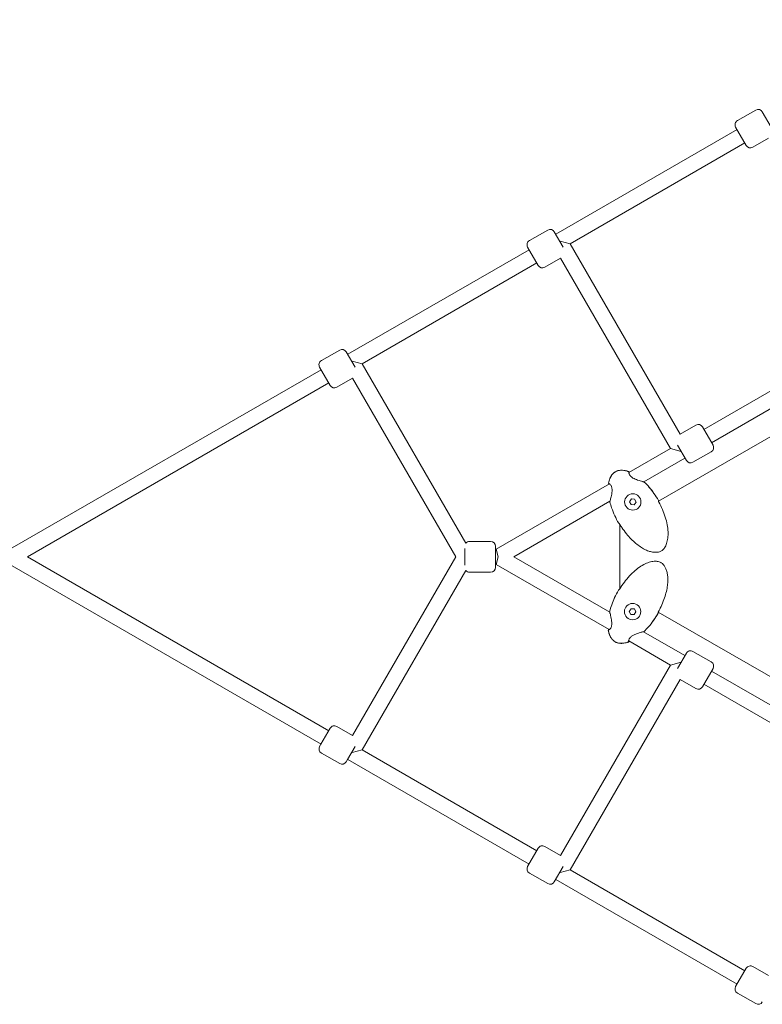
# Model space of a CAD drawing. Units: millimetres. Extents: x -3925 to 17162, y -9037 to 8746.
# Drawn here: x 10459 to 11231, y -466 to 559 of the extents above; entities that cross this region are included whole.
import ezdxf

# ---------------------------------------------------------------- set-up
doc = ezdxf.new("R2010")
doc.units = ezdxf.units.MM
doc.header["$MEASUREMENT"] = 0
doc.layers.add('HAGS-Dim Plan1', color=7, linetype='Continuous', lineweight=100)
doc.dimstyles.new('HAGS - Dim Plan', dxfattribs={"dimtxt": 300, "dimasz": 200, "dimexe": 0.18, "dimexo": 0.0625, "dimgap": 150, "dimtad": 0, "dimlfac": 0.001, "dimrnd": 0.05, "dimzin": 1, "dimdsep": 46, "dimtxsty": 'Standard', "dimblk": 'HAGS - Dim Plan arrow', "dimcen": 0.1, "dimse1": 1, "dimse2": 1, "dimclrd": 1, "dimadec": 0, "dimazin": 0, "dimtfac": 1, "dimtofl": 0, "dimtmove": 0, "dimatfit": 3, "dimfxl": 1, "dimtolj": 1, "dimtzin": 0, "dimarcsym": 0})

# ---------------------------------------------------------------- blocks, each defined once
blk = doc.blocks.new('HAGS - Dim Plan arrow')
at = {"color": 1, "lineweight": 0}
blk.add_lwpolyline([(0, 0, 0, 0.35, 0), (-1, 0, 0.015, 0.015, 0)], format="xyseb", dxfattribs=at)
blk = doc.blocks.new('*D10')
at = {"layer": 'Defpoints', "color": 0, "transparency": 16777216}
for p in [(14604.7, 7886.2), (-2401.2, 0), (14604.7, -1, 1117.7)]:
    blk.add_point(p, dxfattribs=at)
at = {"layer": 'HAGS-Dim Plan1', "color": 1, "lineweight": -2, "transparency": 16777216}
for p, q in [((-2201.2, 7886.2), (4929.9, 7886.2)), ((14404.7, 7886.2), (6963.2, 7886.2))]:
    blk.add_line(p, q, dxfattribs=at)
at = {"layer": 'HAGS-Dim Plan1', "color": 1, "lineweight": -2, "transparency": 16777216, "xscale": 200, "yscale": 200, "zscale": 200, "rotation": 180}
blk.add_blockref('HAGS - Dim Plan arrow', (-2401.2, 7886.2), dxfattribs=at)
at = {"layer": 'HAGS-Dim Plan1', "color": 1, "lineweight": -2, "transparency": 16777216, "xscale": 200, "yscale": 200, "zscale": 200}
blk.add_blockref('HAGS - Dim Plan arrow', (14604.7, 7886.2), dxfattribs=at)
at = {"layer": 'HAGS-Dim Plan1', "color": 0, "lineweight": 50, "transparency": 16777216, "insert": (5946.6, 7886.2), "char_height": 300, "attachment_point": 5}
blk.add_mtext('\\A1;{\\H1.33333x;17.00m}', dxfattribs=at)
blk = doc.blocks.new('*D15')
at = {"layer": 'Defpoints', "color": 0, "transparency": 16777216}
for p in [(15765.4, 8539.3), (15765.4, 10.8), (-3924.8, 0)]:
    blk.add_point(p, dxfattribs=at)
at = {"layer": 'HAGS-Dim Plan1', "color": 1, "lineweight": -2, "transparency": 16777216}
for p, q in [((-3724.8, 8539.3), (4708.4, 8539.3)), ((15565.4, 8539.3), (6808.4, 8539.3))]:
    blk.add_line(p, q, dxfattribs=at)
at = {"layer": 'HAGS-Dim Plan1', "color": 1, "lineweight": -2, "transparency": 16777216, "xscale": 200, "yscale": 200, "zscale": 200, "rotation": 180}
blk.add_blockref('HAGS - Dim Plan arrow', (-3924.8, 8539.3), dxfattribs=at)
at = {"layer": 'HAGS-Dim Plan1', "color": 1, "lineweight": -2, "transparency": 16777216, "xscale": 200, "yscale": 200, "zscale": 200}
blk.add_blockref('HAGS - Dim Plan arrow', (15765.4, 8539.3), dxfattribs=at)
at = {"layer": 'HAGS-Dim Plan1', "color": 0, "lineweight": 50, "transparency": 16777216, "insert": (5758.4, 8539.3), "char_height": 300, "attachment_point": 5}
blk.add_mtext('\\A1;{\\H1.33333x;19.70m}', dxfattribs=at)

msp = doc.modelspace()

# ---------------------------------------------------------------- linework, layer by layer
at = {"lineweight": 0}
for p, q in [((11224.609, 465.359), (11205.557, 454.359)), ((11231.439, 463.529), (11240.714, 447.464)), ((11016.433, 335.931), (11205.226, 444.931)), ((11214.726, 428.476), (11203.726, 447.529)), ((11031.361, 326.074), (11213.226, 431.074)), ((11238.011, 436.146), (11221.557, 426.646)), ((11008.103, 340.359), (10989.05, 329.359)), ((11014.933, 338.529), (11024.208, 322.464)), ((11031.361, 326.074), (11021.201, 328.797)), ((10799.927, 210.931), (10988.72, 319.931)), ((10998.22, 303.476), (10987.22, 322.529)), ((11031.361, 326.074), (11145.892, 127.701)), ((11021.505, 311.146), (11005.05, 301.646)), ((11021.505, 311.146), (11136.036, 112.773)), ((10814.855, 201.074), (10996.72, 306.074)), ((10791.596, 215.359), (10772.544, 204.359)), ((10798.427, 213.529), (10807.702, 197.464)), ((10450.584, 9.238), (10772.214, 194.931)), ((10781.714, 178.476), (10770.714, 197.529)), ((10814.855, 201.074), (10804.694, 203.797)), ((10814.855, 201.074), (10922.796, 14.115)), ((10804.998, 186.146), (10788.544, 176.646)), ((10804.998, 186.146), (10912.47, 0)), ((11170.677, 132.773), (11271.487, 190.976)), ((10466.584, 0), (10780.214, 181.074)), ((11178.677, 118.916), (11272.061, 172.832)), ((11281.916, 149.503), (11123.338, 57.948)), ((11162.347, 137.201), (11145.892, 127.701)), ((11169.177, 135.371), (11180.177, 116.318)), ((11152.464, 100.318), (11143.189, 116.383)), ((11092.636, 87.716), (11136.036, 112.773)), ((11108.063, 78.148), (11150.964, 102.916)), ((11146.964, 109.845), (11136.036, 112.773)), ((11178.347, 109.488), (11159.294, 98.488)), ((10954.564, 8), (11072.301, 75.976)), ((11072.806, 76.267), (11072.806, 76.267)), ((11107.881, 78.043), (11107.881, 78.043)), ((10972.708, 0), (11072.875, 57.832)), ((11073.056, 57.936), (11073.056, 57.936)), ((11093.3, 57.438), (11095.193, 60.262)), ((11094.799, 54.386), (11093.3, 57.438)), ((11098.191, 54.158), (11094.799, 54.386)), ((11095.193, 60.262), (11098.586, 60.034)), ((11100.085, 56.982), (11098.191, 54.158)), ((11098.586, 60.034), (11100.085, 56.982)), ((11083.035, 34.101), (11083.07, -33.582)), ((10948.708, 16), (10926.708, 16)), ((10953.708, 11), (10953.708, -11)), ((10921.708, -8.718), (10921.708, 8.718)), ((10954.564, 8), (10953.708, 8)), ((10953.708, 8), (10954.564, 8)), ((10956.708, 0), (10954.564, 8)), ((10954.564, -8), (10956.708, 0)), ((10772.214, -194.931), (10450.584, -9.238)), ((10780.214, -181.074), (10466.584, 0)), ((10912.47, 0), (10804.998, -186.146)), ((10954.564, -8), (10953.708, -8)), ((10953.708, -8), (10954.564, -8)), ((11072.048, -75.83), (10954.564, -8)), ((11072.621, -57.685), (10972.708, 0)), ((10922.796, -14.115), (10814.855, -201.074)), ((10948.708, -16), (10926.708, -16)), ((11072.803, -57.79), (11072.803, -57.79)), ((11093.047, -56.836), (11094.94, -54.012)), ((11094.546, -59.888), (11093.047, -56.836)), ((11097.938, -60.116), (11094.546, -59.888)), ((11094.94, -54.012), (11098.333, -54.24)), ((11099.832, -57.292), (11097.938, -60.116)), ((11098.333, -54.24), (11099.832, -57.292)), ((11123.208, -57.483), (11281.878, -149.091)), ((11107.628, -77.897), (11107.628, -77.897)), ((11150.964, -102.916), (11107.809, -78.001)), ((11091.879, -87.279), (11091.879, -87.279)), ((11136.036, -112.773), (11092.383, -87.57)), ((11143.189, -116.383), (11152.464, -100.318)), ((11178.347, -109.488), (11159.294, -98.488)), ((11021.505, -311.146), (11136.036, -112.773)), ((11136.036, -112.773), (11146.964, -109.845)), ((11180.177, -116.318), (11169.177, -135.371)), ((11271.807, -172.685), (11178.677, -118.916)), ((11031.361, -326.074), (11145.892, -127.701)), ((11162.347, -137.201), (11145.892, -127.701)), ((11271.234, -190.83), (11170.677, -132.773)), ((10772.099, -195.13), (10781.714, -178.476)), ((10804.998, -186.146), (10788.544, -176.646)), ((10770.714, -197.529), (10772.099, -195.13)), ((10791.596, -215.359), (10772.544, -204.359)), ((10807.702, -197.464), (10799.812, -211.13)), ((10804.694, -203.797), (10814.855, -201.074)), ((10996.72, -306.074), (10814.855, -201.074)), ((10799.812, -211.13), (10798.427, -213.529)), ((10988.72, -319.931), (10799.927, -210.931)), ((10987.22, -322.529), (10998.22, -303.476)), ((11021.505, -311.146), (11005.05, -301.646)), ((11024.208, -322.464), (11014.933, -338.529)), ((11021.201, -328.797), (11031.361, -326.074)), ((11213.226, -431.074), (11031.361, -326.074)), ((11008.103, -340.359), (10989.05, -329.359)), ((11205.226, -444.931), (11016.433, -335.931)), ((11203.726, -447.529), (11214.726, -428.476)), ((11238.011, -436.146), (11221.557, -426.646)), ((11224.609, -465.359), (11205.557, -454.359))]:
    msp.add_line(p, q, dxfattribs=at)
for centre in [(11096.692, 57.21), (11096.439, -57.064)]:
    msp.add_circle(centre, 8.5, dxfattribs=at)
for centre, radius, start, end in [((11227.109, 461.029), 5, 30, 120), ((11208.057, 450.029), 5, 120, 210), ((11219.057, 430.976), 5, 210, 300), ((11010.603, 336.029), 5, 30, 120), ((10991.55, 325.029), 5, 120, 210), ((11002.55, 305.976), 5, 210, 300), ((10794.096, 211.029), 5, 30, 120), ((10775.044, 200.029), 5, 120, 210), ((10786.044, 180.976), 5, 210, 300), ((11164.847, 132.871), 5, 30, 120), ((11175.847, 113.818), 5, 300, 30), ((11156.794, 102.818), 5, 210, 300), ((11091.982, 88.108), 0.762, 325.585661, 70.390249), ((11092.068, 88.157), 0.762, 347.440286, 70.101296), ((11072.204, 76.688), 0.762, 169.898708, 252.559719), ((11072.289, 76.738), 0.762, 169.609747, 274.423373), ((11108.068, 77.381), 0.762, 45.992596, 87.172037), ((11108.091, 77.394), 0.762, 45.892024, 76.609708), ((11073.513, 57.431), 0.762, 163.390294, 194.107979), ((11073.536, 57.444), 0.762, 152.814601, 194.007401), ((11122.659, 58.422), 0.762, 13.351355, 30.001319), ((11122.665, 58.426), 0.762, 19.186207, 30.002623), ((11082.653, 35.325), 0.762, 209.997377, 220.813793), ((11082.659, 35.328), 0.762, 209.998681, 226.648643), ((11084.035, 34.101), 1, 178.371147, 180.030374), ((10926.708, 11), 5, 90, 141.470701), ((10948.708, 11), 5, 0, 90), ((10926.708, -11), 5, 218.529299, 270), ((10948.708, -11), 5, 270, 0), ((11082.4, -35.179), 0.762, 139.186207, 150.002623), ((11082.406, -35.182), 0.762, 133.351355, 150.001319), ((11073.26, -57.285), 0.762, 165.892024, 196.609708), ((11073.283, -57.298), 0.762, 165.992596, 207.172037), ((11122.406, -58.276), 0.762, 329.998681, 346.648643), ((11122.412, -58.28), 0.762, 329.997377, 340.813793), ((11071.951, -76.542), 0.762, 107.440286, 190.101296), ((11072.036, -76.592), 0.762, 85.585661, 190.390249), ((11107.815, -77.235), 0.762, 272.814601, 314.007401), ((11107.838, -77.248), 0.762, 283.390294, 314.107979), ((11091.729, -87.962), 0.762, 289.609747, 34.423373), ((11091.815, -88.011), 0.762, 289.898708, 12.559719), ((11156.794, -102.818), 5, 60, 150), ((11175.847, -113.818), 5, 330, 60), ((11164.847, -132.871), 5, 240, 330), ((10786.044, -180.976), 5, 60, 150), ((10775.044, -200.029), 5, 150, 240), ((10794.096, -211.029), 5, 240, 330), ((11002.55, -305.976), 5, 60, 150), ((10991.55, -325.029), 5, 150, 240), ((11010.603, -336.029), 5, 240, 330), ((11219.057, -430.976), 5, 60, 150), ((11208.057, -450.029), 5, 150, 240), ((11227.109, -461.029), 5, 240, 330)]:
    msp.add_arc(centre, radius, start, end, dxfattribs=at)
at = {"lineweight": 0, "extrusion": (2.18231e-16, 0, -1)}
msp.add_ellipse((11084.035, 34.101), major_axis=(-0.997, 0.078), ratio=0.00001012, start_param=0, end_param=0.00004049, dxfattribs=at)
at = {"lineweight": 0}
for points, knots in [([(11071.454, 76.822), (11071.736, 78.408), (11072.154, 79.981), (11073.297, 82.848), (11074.005, 84.172), (11075.635, 86.335), (11076.517, 87.233), (11077.842, 88.209), (11078.187, 88.436), (11078.545, 88.643)], [0, 0, 0, 0, 4.83209524, 4.83209524, 9.25905216, 9.25905216, 12.95728615, 12.95728615, 14.19460166, 14.19460166, 14.19460166, 14.19460166]), ([(11071.539, 76.875), (11071.829, 78.457), (11072.255, 80.025), (11073.409, 82.889), (11074.122, 84.214), (11075.76, 86.39), (11076.647, 87.3), (11077.94, 88.249), (11078.241, 88.449), (11078.553, 88.629)], [0, 0, 0, 0, 4.82490915, 4.82490915, 9.26268133, 9.26268133, 12.99575331, 12.99575331, 14.07502331, 14.07502331, 14.07502331, 14.07502331]), ([(11078.545, 88.643), (11079.39, 89.13), (11080.307, 89.505), (11082.238, 90.044), (11083.267, 90.2), (11085.412, 90.305), (11086.54, 90.238), (11088.89, 89.897), (11090.118, 89.6), (11091.653, 89.11), (11091.991, 88.995), (11092.327, 88.873)], [0, 0, 0, 0, 2.92725176, 2.92725176, 6.01215311, 6.01215311, 9.37082306, 9.37082306, 13.13516462, 13.13516462, 14.20601523, 14.20601523, 14.20601523, 14.20601523]), ([(11078.553, 88.629), (11079.315, 89.069), (11080.145, 89.401), (11081.949, 89.924), (11082.944, 90.09), (11085.058, 90.231), (11086.189, 90.183), (11088.546, 89.882), (11089.778, 89.603), (11091.402, 89.112), (11091.822, 88.974), (11092.238, 88.825)], [0, 0, 0, 0, 2.64230713, 2.64230713, 5.63397999, 5.63397999, 8.99906615, 8.99906615, 12.76197083, 12.76197083, 14.08791144, 14.08791144, 14.08791144, 14.08791144]), ([(11092.614, 87.687), (11092.614, 87.687), (11092.604, 87.658), (11092.588, 87.517), (11092.588, 87.363), (11092.654, 86.9), (11092.742, 86.547), (11093.086, 85.69), (11093.379, 85.151), (11094.157, 84.155), (11094.619, 83.686), (11095.377, 83.066), (11095.626, 82.879), (11096.185, 82.493), (11096.499, 82.294), (11097.554, 81.677), (11098.33, 81.297), (11099.979, 80.575), (11100.865, 80.238), (11102.689, 79.599), (11103.635, 79.303), (11105.361, 78.797), (11106.162, 78.582), (11107.078, 78.354), (11107.327, 78.295), (11107.691, 78.214), (11107.825, 78.187), (11108.027, 78.151), (11108.105, 78.142), (11108.105, 78.142)], [0.66220963, 0.66220963, 0.66220963, 0.66220963, 1.58777678, 1.58777678, 3.11076812, 3.11076812, 5.22770561, 5.22770561, 7.7054883, 7.7054883, 9.82971591, 9.82971591, 10.78661845, 10.78661845, 11.9048056, 11.9048056, 14.46177659, 14.46177659, 17.3648335, 17.3648335, 20.64531491, 20.64531491, 23.91864403, 23.91864403, 25.34988083, 25.34988083, 26.42904981, 26.42904981, 27.50089015, 27.50089015, 27.50089015, 27.50089015]), ([(11092.829, 88.169), (11092.834, 88.159), (11092.839, 88.147), (11092.871, 88.078), (11092.911, 88), (11092.967, 87.907)], [1.54255105, 1.54255105, 1.54255105, 1.54255105, 1.79227385, 1.79227385, 2.75692605, 2.75692605, 2.75692605, 2.75692605]), ([(11071.97, 75.784), (11071.904, 75.904), (11071.846, 75.99), (11071.813, 76.034), (11071.812, 76.034), (11071.812, 76.035)], [24.40924015, 24.40924015, 24.40924015, 24.40924015, 25.60878594, 25.60878594, 25.61574318, 25.61574318, 25.61574318, 25.61574318]), ([(11072.858, 57.792), (11072.858, 57.792), (11072.867, 57.811), (11072.899, 57.89), (11072.928, 57.97), (11073.026, 58.255), (11073.107, 58.516), (11073.319, 59.236), (11073.459, 59.739), (11073.776, 60.955), (11073.96, 61.699), (11074.334, 63.372), (11074.527, 64.325), (11074.858, 66.362), (11074.996, 67.47), (11075.095, 69.625), (11075.061, 70.709), (11074.822, 72.08), (11074.732, 72.458), (11074.451, 73.363), (11074.229, 73.86), (11073.756, 74.678), (11073.501, 75.012), (11072.984, 75.577), (11072.717, 75.786), (11072.454, 75.939), (11072.389, 75.966), (11072.344, 75.979), (11072.337, 75.98), (11072.337, 75.98)], [0.05336268, 0.05336268, 0.05336268, 0.05336268, 0.57744789, 0.57744789, 1.49216506, 1.49216506, 3.20658892, 3.20658892, 5.5110411, 5.5110411, 8.2573402, 8.2573402, 11.35890898, 11.35890898, 14.68687607, 14.68687607, 17.83334944, 17.83334944, 19.0878492, 19.0878492, 21.06404155, 21.06404155, 23.02675697, 23.02675697, 25.35349009, 25.35349009, 26.43277232, 26.43277232, 26.88771, 26.88771, 26.88771, 26.88771]), ([(11108.597, 77.929), (11110.409, 76.179), (11112.129, 74.332), (11115.478, 70.396), (11117.101, 68.296), (11120.304, 63.765), (11121.868, 61.315), (11123.319, 58.803)], [0, 0, 0, 0, 7.55600683, 7.55600683, 15.50219281, 15.50219281, 24.20374125, 24.20374125, 24.20374125, 24.20374125]), ([(11108.621, 77.941), (11110.436, 76.182), (11112.16, 74.324), (11115.516, 70.369), (11117.141, 68.26), (11120.333, 63.734), (11121.885, 61.301), (11123.325, 58.807)], [0, 0, 0, 0, 7.58488224, 7.58488224, 15.55902091, 15.55902091, 24.19903604, 24.19903604, 24.19903604, 24.19903604]), ([(11081.993, 34.944), (11080.513, 37.507), (11079.148, 40.14), (11076.686, 45.503), (11075.583, 48.237), (11073.925, 53.066), (11073.302, 55.145), (11072.774, 57.245)], [0, 0, 0, 0, 8.8794596, 8.8794596, 17.7013729, 17.7013729, 24.19883838, 24.19883838, 24.19883838, 24.19883838]), ([(11072.782, 57.647), (11072.783, 57.65), (11072.788, 57.669), (11072.799, 57.722), (11072.805, 57.755), (11072.812, 57.795)], [0.13575256, 0.13575256, 0.13575256, 0.13575256, 0.6540704, 0.6540704, 1.14452351, 1.14452351, 1.14452351, 1.14452351]), ([(11081.999, 34.947), (11080.523, 37.504), (11079.161, 40.131), (11076.708, 45.48), (11075.609, 48.207), (11073.951, 53.046), (11073.325, 55.142), (11072.796, 57.26)], [0, 0, 0, 0, 8.85733777, 8.85733777, 17.65483471, 17.65483471, 24.20356514, 24.20356514, 24.20356514, 24.20356514]), ([(11123.777, 56.926), (11125.14, 54.448), (11126.39, 51.903), (11128.632, 46.703), (11129.628, 44.041), (11131.278, 38.747), (11131.948, 36.11), (11132.899, 30.988), (11133.21, 28.497), (11133.417, 23.793), (11133.361, 21.567), (11132.852, 17.492), (11132.455, 15.617), (11131.323, 12.328), (11130.646, 10.868), (11129.043, 8.468), (11128.161, 7.458), (11126.71, 6.369), (11126.276, 6.095), (11125.017, 5.452), (11124.143, 5.163), (11122.324, 4.787), (11121.363, 4.705), (11119.278, 4.704), (11118.144, 4.818), (11115.733, 5.248), (11114.454, 5.595), (11111.774, 6.521), (11110.376, 7.128), (11107.471, 8.6), (11105.971, 9.493), (11102.881, 11.561), (11101.301, 12.764), (11098.085, 15.467), (11096.46, 16.991), (11093.195, 20.346), (11091.568, 22.197), (11088.364, 26.184), (11086.798, 28.336), (11084.666, 31.559), (11084.021, 32.579), (11083.396, 33.612)], [0, 0, 0, 0, 8.48585904, 8.48585904, 16.98835139, 16.98835139, 25.1229542, 25.1229542, 32.61625834, 32.61625834, 39.24963506, 39.24963506, 44.93638314, 44.93638314, 49.68428611, 49.68428611, 53.59524171, 53.59524171, 55.12510703, 55.12510703, 57.83655656, 57.83655656, 60.69828008, 60.69828008, 64.0922211, 64.0922211, 68.0443208, 68.0443208, 72.59628897, 72.59628897, 77.81367629, 77.81367629, 83.75236441, 83.75236441, 90.41914727, 90.41914727, 97.79524596, 97.79524596, 105.76392571, 105.76392571, 109.38614292, 109.38614292, 109.38614292, 109.38614292]), ([(11123.443, 57.686), (11123.453, 57.653), (11123.465, 57.618), (11123.508, 57.496), (11123.547, 57.399), (11123.638, 57.194), (11123.692, 57.083), (11123.759, 56.958), (11123.768, 56.942), (11123.777, 56.926)], [1.019551493, 1.019551493, 1.019551493, 1.019551493, 1.166821383, 1.166821383, 1.517075285, 1.517075285, 1.887815002, 1.887815002, 1.941892904, 1.941892904, 1.941892904, 1.941892904]), ([(11123.471, 58.087), (11123.472, 58.085), (11123.473, 58.082), (11123.477, 58.067), (11123.482, 58.051), (11123.487, 58.034)], [0.503086061, 0.503086061, 0.503086061, 0.503086061, 0.528266592, 0.528266592, 0.650156658, 0.650156658, 0.650156658, 0.650156658]), ([(11083.035, 33.811), (11082.988, 33.882), (11082.942, 33.949), (11082.825, 34.114), (11082.756, 34.205), (11082.639, 34.351), (11082.589, 34.409), (11082.551, 34.449), (11082.547, 34.453), (11082.543, 34.457)], [0.35630735, 0.35630735, 0.35630735, 0.35630735, 0.61760916, 0.61760916, 1.03682827, 1.03682827, 1.43718141, 1.43718141, 1.4926782, 1.4926782, 1.4926782, 1.4926782]), ([(11083.396, 33.612), (11083.363, 33.666), (11083.33, 33.718), (11083.229, 33.872), (11083.159, 33.97), (11083.025, 34.144), (11082.96, 34.221), (11082.845, 34.347), (11082.793, 34.397), (11082.743, 34.441), (11082.731, 34.451), (11082.718, 34.46), (11082.715, 34.463), (11082.715, 34.463)], [0, 0, 0, 0, 0.18671749, 0.18671749, 0.558398, 0.558398, 0.92874374, 0.92874374, 1.29685908, 1.29685908, 1.45162392, 1.45162392, 1.55927267, 1.55927267, 1.55927267, 1.55927267]), ([(11083.143, -33.466), (11084.607, -31.046), (11086.186, -28.692), (11089.568, -24.15), (11091.376, -21.956), (11095.136, -17.88), (11097.085, -15.981), (11101.045, -12.597), (11103.046, -11.082), (11107.017, -8.55), (11108.973, -7.486), (11112.756, -5.889), (11114.578, -5.295), (11117.993, -4.632), (11119.595, -4.488), (11122.475, -4.676), (11123.792, -4.935), (11125.46, -5.647), (11125.914, -5.886), (11127.101, -6.655), (11127.788, -7.267), (11129.023, -8.655), (11129.574, -9.445), (11130.618, -11.251), (11131.086, -12.29), (11131.919, -14.593), (11132.258, -15.874), (11132.796, -18.658), (11132.97, -20.172), (11133.147, -23.424), (11133.124, -25.169), (11132.878, -28.88), (11132.626, -30.849), (11131.893, -34.986), (11131.386, -37.156), (11130.113, -41.66), (11129.323, -43.995), (11127.473, -48.763), (11126.391, -51.195), (11124.667, -54.653), (11124.106, -55.722), (11123.524, -56.78)], [0, 0, 0, 0, 8.48585904, 8.48585904, 16.98835138, 16.98835138, 25.12295419, 25.12295419, 32.61625834, 32.61625834, 39.24963506, 39.24963506, 44.93638314, 44.93638314, 49.68428611, 49.68428611, 53.59524171, 53.59524171, 55.12510703, 55.12510703, 57.83655656, 57.83655656, 60.69828008, 60.69828008, 64.0922211, 64.0922211, 68.0443208, 68.0443208, 72.59628897, 72.59628897, 77.81367629, 77.81367629, 83.75236441, 83.75236441, 90.41914727, 90.41914727, 97.79524596, 97.79524596, 105.76392571, 105.76392571, 109.38614292, 109.38614292, 109.38614292, 109.38614292]), ([(11072.521, -57.099), (11073.137, -54.647), (11073.884, -52.225), (11075.631, -47.342), (11076.645, -44.879), (11078.968, -39.852), (11080.3, -37.292), (11081.74, -34.798)], [0, 0, 0, 0, 7.58488224, 7.58488224, 15.55902091, 15.55902091, 24.19903604, 24.19903604, 24.19903604, 24.19903604]), ([(11072.543, -57.113), (11073.153, -54.67), (11073.893, -52.256), (11075.627, -47.388), (11076.634, -44.933), (11078.956, -39.893), (11080.296, -37.313), (11081.746, -34.801)], [0, 0, 0, 0, 7.55600683, 7.55600683, 15.50219281, 15.50219281, 24.20374125, 24.20374125, 24.20374125, 24.20374125]), ([(11082.29, -34.311), (11082.292, -34.309), (11082.293, -34.307), (11082.313, -34.288), (11082.336, -34.262), (11082.4, -34.188), (11082.444, -34.134), (11082.549, -33.999), (11082.612, -33.913), (11082.747, -33.719), (11082.821, -33.607), (11082.919, -33.451), (11082.945, -33.409), (11082.97, -33.367)], [0.50308606, 0.50308606, 0.50308606, 0.50308606, 0.52826659, 0.52826659, 0.75757702, 0.75757702, 1.06886228, 1.06886228, 1.44301383, 1.44301383, 1.85036863, 1.85036863, 1.99788538, 1.99788538, 1.99788538, 1.99788538]), ([(11082.462, -34.316), (11082.462, -34.316), (11082.463, -34.315), (11082.472, -34.309), (11082.485, -34.299), (11082.522, -34.267), (11082.551, -34.24), (11082.624, -34.166), (11082.673, -34.113), (11082.784, -33.983), (11082.848, -33.902), (11082.98, -33.72), (11083.049, -33.617), (11083.124, -33.497), (11083.133, -33.482), (11083.143, -33.466)], [0.37887951, 0.37887951, 0.37887951, 0.37887951, 0.45333443, 0.45333443, 0.62858348, 0.62858348, 0.86328749, 0.86328749, 1.16682138, 1.16682138, 1.51707528, 1.51707528, 1.887815, 1.887815, 1.9418929, 1.9418929, 1.9418929, 1.9418929]), ([(11072.084, -75.834), (11072.084, -75.834), (11072.114, -75.828), (11072.244, -75.772), (11072.377, -75.695), (11072.746, -75.406), (11073.008, -75.154), (11073.578, -74.427), (11073.898, -73.904), (11074.372, -72.732), (11074.547, -72.097), (11074.705, -71.13), (11074.742, -70.822), (11074.797, -70.145), (11074.812, -69.773), (11074.82, -68.551), (11074.761, -67.689), (11074.561, -65.9), (11074.41, -64.964), (11074.051, -63.065), (11073.835, -62.098), (11073.409, -60.35), (11073.196, -59.549), (11072.935, -58.642), (11072.861, -58.396), (11072.749, -58.041), (11072.706, -57.911), (11072.637, -57.719), (11072.605, -57.646), (11072.605, -57.646)], [0.66220963, 0.66220963, 0.66220963, 0.66220963, 1.58777678, 1.58777678, 3.11076812, 3.11076812, 5.22770561, 5.22770561, 7.7054883, 7.7054883, 9.82971591, 9.82971591, 10.78661845, 10.78661845, 11.9048056, 11.9048056, 14.46177659, 14.46177659, 17.3648335, 17.3648335, 20.64531491, 20.64531491, 23.91864403, 23.91864403, 25.34988083, 25.34988083, 26.42904981, 26.42904981, 27.50089015, 27.50089015, 27.50089015, 27.50089015]), ([(11123.066, -58.657), (11121.589, -61.214), (11119.995, -63.707), (11116.59, -68.506), (11114.778, -70.821), (11111.416, -74.676), (11109.914, -76.267), (11108.344, -77.783)], [0, 0, 0, 0, 8.85733777, 8.85733777, 17.65483471, 17.65483471, 24.20356514, 24.20356514, 24.20356514, 24.20356514]), ([(11123.072, -58.661), (11121.592, -61.224), (11119.994, -63.723), (11116.581, -68.536), (11114.765, -70.858), (11111.411, -74.709), (11109.923, -76.288), (11108.368, -77.795)], [0, 0, 0, 0, 8.8794596, 8.8794596, 17.7013729, 17.7013729, 24.19883838, 24.19883838, 24.19883838, 24.19883838]), ([(11123.524, -56.78), (11123.494, -56.835), (11123.464, -56.89), (11123.382, -57.054), (11123.332, -57.164), (11123.248, -57.367), (11123.214, -57.462), (11123.163, -57.625), (11123.145, -57.695), (11123.132, -57.759), (11123.13, -57.775), (11123.128, -57.791), (11123.128, -57.795), (11123.128, -57.795)], [0, 0, 0, 0, 0.18671749, 0.18671749, 0.558398, 0.558398, 0.92874374, 0.92874374, 1.29685908, 1.29685908, 1.45162392, 1.45162392, 1.55927267, 1.55927267, 1.55927267, 1.55927267]), ([(11123.357, -57.569), (11123.334, -57.623), (11123.313, -57.673), (11123.262, -57.805), (11123.237, -57.877), (11123.221, -57.93), (11123.22, -57.936), (11123.218, -57.941)], [0.818876501, 0.818876501, 0.818876501, 0.818876501, 1.036828266, 1.036828266, 1.437181415, 1.437181415, 1.492678196, 1.492678196, 1.492678196, 1.492678196]), ([(11078.292, -88.496), (11077.447, -88.009), (11076.664, -87.401), (11075.232, -85.999), (11074.582, -85.185), (11073.418, -83.38), (11072.912, -82.37), (11072.032, -80.164), (11071.676, -78.952), (11071.332, -77.378), (11071.263, -77.027), (11071.201, -76.676)], [0, 0, 0, 0, 2.92725176, 2.92725176, 6.01215312, 6.01215312, 9.37082306, 9.37082306, 13.13516462, 13.13516462, 14.20601523, 14.20601523, 14.20601523, 14.20601523]), ([(11078.3, -88.483), (11077.537, -88.042), (11076.834, -87.49), (11075.479, -86.189), (11074.838, -85.41), (11073.659, -83.65), (11073.135, -82.646), (11072.218, -80.454), (11071.843, -79.248), (11071.456, -77.597), (11071.366, -77.164), (11071.286, -76.729)], [0, 0, 0, 0, 2.64230713, 2.64230713, 5.63397999, 5.63397999, 8.99906615, 8.99906615, 12.76197083, 12.76197083, 14.08791144, 14.08791144, 14.08791144, 14.08791144]), ([(11071.559, -75.889), (11071.566, -75.88), (11071.574, -75.869), (11071.617, -75.808), (11071.664, -75.733), (11071.717, -75.638)], [1.54255105, 1.54255105, 1.54255105, 1.54255105, 1.79227385, 1.79227385, 2.75692605, 2.75692605, 2.75692605, 2.75692605]), ([(11107.852, -77.996), (11107.852, -77.996), (11107.831, -77.998), (11107.747, -78.01), (11107.663, -78.024), (11107.367, -78.082), (11107.1, -78.142), (11106.372, -78.319), (11105.865, -78.45), (11104.653, -78.782), (11103.918, -78.996), (11102.282, -79.507), (11101.36, -79.817), (11099.431, -80.548), (11098.402, -80.983), (11096.486, -81.975), (11095.564, -82.547), (11094.496, -83.44), (11094.214, -83.706), (11093.57, -84.402), (11093.251, -84.843), (11092.78, -85.661), (11092.617, -86.049), (11092.387, -86.779), (11092.34, -87.115), (11092.338, -87.42), (11092.348, -87.489), (11092.359, -87.534), (11092.361, -87.541), (11092.361, -87.541)], [0.05336268, 0.05336268, 0.05336268, 0.05336268, 0.57744789, 0.57744789, 1.49216506, 1.49216506, 3.20658892, 3.20658892, 5.5110411, 5.5110411, 8.2573402, 8.2573402, 11.35890898, 11.35890898, 14.68687607, 14.68687607, 17.83334944, 17.83334944, 19.0878492, 19.0878492, 21.06404155, 21.06404155, 23.02675697, 23.02675697, 25.35349009, 25.35349009, 26.43277232, 26.43277232, 26.88771, 26.88771, 26.88771, 26.88771]), ([(11108.015, -77.989), (11108.012, -77.99), (11107.994, -77.995), (11107.943, -78.012), (11107.911, -78.023), (11107.872, -78.037)], [0.13575256, 0.13575256, 0.13575256, 0.13575256, 0.6540704, 0.6540704, 1.14452351, 1.14452351, 1.14452351, 1.14452351]), ([(11092.074, -88.727), (11090.559, -89.275), (11088.988, -89.7), (11085.934, -90.144), (11084.433, -90.193), (11081.745, -89.862), (11080.526, -89.547), (11079.018, -88.888), (11078.649, -88.703), (11078.292, -88.496)], [0, 0, 0, 0, 4.83209524, 4.83209524, 9.25905216, 9.25905216, 12.95728615, 12.95728615, 14.19460166, 14.19460166, 14.19460166, 14.19460166]), ([(11091.985, -88.679), (11090.47, -89.219), (11088.899, -89.635), (11085.842, -90.067), (11084.338, -90.113), (11081.635, -89.782), (11080.403, -89.468), (11078.934, -88.823), (11078.611, -88.662), (11078.3, -88.483)], [0, 0, 0, 0, 4.82490915, 4.82490915, 9.26268133, 9.26268133, 12.99575331, 12.99575331, 14.07502331, 14.07502331, 14.07502331, 14.07502331]), ([(11092.714, -87.761), (11092.644, -87.878), (11092.598, -87.971), (11092.577, -88.022), (11092.577, -88.023), (11092.576, -88.023)], [24.40924015, 24.40924015, 24.40924015, 24.40924015, 25.60878594, 25.60878594, 25.61574318, 25.61574318, 25.61574318, 25.61574318])]:
    msp.add_open_spline(points, degree=3, knots=knots, dxfattribs=at)
for points in [[(11108.125, 78.184), (11108.208, 78.154), (11108.266, 78.136), (11108.269, 78.135)], [(11123.385, 58.676), (11123.459, 58.462), (11123.482, 58.24), (11123.468, 58.023)], [(11123.4, 58.598), (11123.451, 58.385), (11123.443, 58.179), (11123.406, 57.987)], [(11082.617, 34.42), (11082.416, 34.517), (11082.229, 34.65), (11082.076, 34.827)], [(11082.748, 34.436), (11082.532, 34.5), (11082.319, 34.601), (11082.136, 34.774)], [(11082.838, 34.412), (11082.838, 34.412), (11082.838, 34.412), (11082.838, 34.412)], [(11081.823, -34.68), (11081.976, -34.504), (11082.163, -34.371), (11082.364, -34.273)], [(11081.883, -34.628), (11082.066, -34.455), (11082.279, -34.354), (11082.495, -34.29)], [(11082.97, -33.367), (11083.004, -33.312), (11083.037, -33.257), (11083.07, -33.202)], [(11072.559, -57.649), (11072.543, -57.563), (11072.53, -57.504), (11072.529, -57.501)], [(11123.109, -57.663), (11123.109, -57.663), (11123.109, -57.663), (11123.109, -57.663)], [(11123.214, -57.858), (11123.23, -58.081), (11123.209, -58.31), (11123.132, -58.53)], [(11123.134, -57.753), (11123.187, -57.972), (11123.205, -58.207), (11123.147, -58.452)]]:
    msp.add_open_spline(points, degree=3, dxfattribs=at)

# ---------------------------------------------------------------- dimensions: what is measured, and where the dimension line sits
at = {"layer": 'HAGS-Dim Plan1', "lineweight": 50}
for base, p1, p2, picture, middle in [((15765.375, 8539.327), (-3924.779, 0), (15765.375, 10.81), '*D15', (5758.391, 8539.327)), ((14604.709, 7886.167), (-2401.186, 0), (14604.709, -1.022, 1117.741), '*D10', (5946.559, 7886.167))]:
    dim = msp.add_linear_dim(base=base, p1=p1, p2=p2, text='{\\H1.33333x;<>}', dimstyle='HAGS - Dim Plan', override={"dimpost": 'm'}, dxfattribs=at)
    dim.commit()
    dim.dimension.update_dxf_attribs({"geometry": picture, "text_midpoint": middle, "dimtype": 160})

doc.saveas('drawing.dxf')
